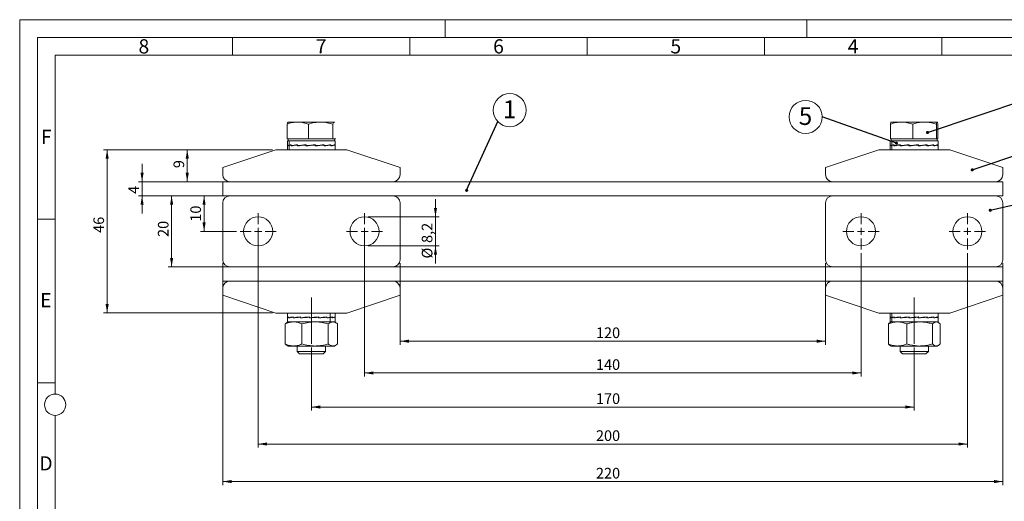
# Model space of a CAD drawing. Units: millimetres. Extents: x 0 to 420, y 0 to 297.
# Drawn here: x 0 to 278, y 161 to 297 of the extents above; entities that cross this region are included whole.
import ezdxf

# ---------------------------------------------------------------- set-up
doc = ezdxf.new("R2010")
doc.units = ezdxf.units.MM
doc.linetypes.add('SLD-Durchgehend', pattern=[0])
doc.linetypes.add('SLD-Punktstrich', pattern=[19.05, 15.24, -1.27, 1.27, -1.27])
doc.styles.add('SLDTEXTSTYLE0', font='ARIAL.TTF', dxfattribs={"width": 0.948})
doc.styles.get("Standard").update_dxf_attribs({"font": 'ARIAL.TTF'})
doc.dimstyles.new('SLDDIMSTYLE0', dxfattribs={"dimtxt": 3, "dimasz": 2.5, "dimexe": 0, "dimexo": 0.0625, "dimgap": 0.75, "dimtad": 1, "dimdec": 3, "dimrnd": 1e-09, "dimzin": 12, "dimdsep": 46, "dimtxsty": 'SLDTEXTSTYLE0', "dimsah": 1, "dimcen": 0.09, "dimadec": 0, "dimazin": 3, "dimtfac": 1, "dimtdec": 3, "dimtofl": 0, "dimtmove": 0, "dimatfit": 3, "dimfxl": 1, "dimfrac": 2, "dimtolj": 1, "dimtzin": 12, "dimarcsym": 0})
doc.dimstyles.new('SLDDIMSTYLE1', dxfattribs={"dimtxt": 3, "dimasz": 2.5, "dimexe": 0, "dimexo": 0.0625, "dimgap": 0.75, "dimtad": 1, "dimdec": 3, "dimrnd": 1e-09, "dimzin": 12, "dimdsep": 46, "dimtxsty": 'SLDTEXTSTYLE0', "dimsah": 1, "dimcen": 0.09, "dimadec": 0, "dimazin": 3, "dimtfac": 1, "dimtdec": 3, "dimtmove": 0, "dimatfit": 0, "dimfxl": 1, "dimfrac": 2, "dimtolj": 1, "dimtzin": 12, "dimarcsym": 0})
doc.dimstyles.new('SLDDIMSTYLE2', dxfattribs={"dimtxt": 0.18, "dimasz": 0.88, "dimexe": 0, "dimexo": 0.0625, "dimgap": 0, "dimtad": 0, "dimtih": 1, "dimtoh": 1, "dimdec": 0, "dimrnd": 1e-09, "dimzin": 0, "dimdsep": 46, "dimtxsty": 'STANDARD', "dimblk1": 'DOT', "dimblk2": 'DOT', "dimsah": 1, "dimcen": 0.09, "dimadec": 0, "dimazin": 0, "dimtfac": 0.88, "dimtdec": 0, "dimtofl": 0, "dimtmove": 0, "dimatfit": 3, "dimldrblk": 'DOT', "dimfxl": 1, "dimfrac": 2, "dimtolj": 1, "dimtzin": 0, "dimarcsym": 0})

# ---------------------------------------------------------------- blocks, each defined once
blk = doc.blocks.new('_D')
at = {"color": 7, "linetype": 'SLD-Durchgehend', "lineweight": 0}
for p, q in [((71.25, 260.36), (23.66, 260.36)), ((24.66, 260.36), (24.66, 214.36)), ((71.25, 214.36), (23.66, 214.36))]:
    blk.add_line(p, q, dxfattribs=at)
for points in [[(24.66, 260.36), (24.22, 257.86), (25.1, 257.86)], [(24.66, 214.36), (25.1, 216.86), (24.22, 216.86)]]:
    blk.add_solid(points, dxfattribs=at)
at = {"color": 7, "linetype": 'SLD-Durchgehend', "lineweight": 0, "insert": (20.79, 236.93), "char_height": 3, "attachment_point": 1, "rotation": 90, "style": 'SLDTEXTSTYLE0'}
blk.add_mtext('46', dxfattribs=at)
blk = doc.blocks.new('_D_1')
at = {"color": 7, "linetype": 'SLD-Durchgehend', "lineweight": 0}
for p, q in [((34.51, 251.36), (34.51, 256.36)), ((56.25, 251.36), (33.51, 251.36)), ((34.51, 251.36), (34.51, 247.36)), ((56.25, 247.36), (33.51, 247.36)), ((34.51, 247.36), (34.51, 242.36))]:
    blk.add_line(p, q, dxfattribs=at)
for points in [[(34.51, 251.36), (34.95, 253.86), (34.07, 253.86)], [(34.51, 247.36), (34.07, 244.86), (34.95, 244.86)]]:
    blk.add_solid(points, dxfattribs=at)
at = {"color": 7, "linetype": 'SLD-Durchgehend', "lineweight": 0, "insert": (30.65, 247.92), "char_height": 3, "attachment_point": 1, "rotation": 90, "style": 'SLDTEXTSTYLE0'}
blk.add_mtext('4', dxfattribs=at)
blk = doc.blocks.new('_D_2')
at = {"color": 7, "linetype": 'SLD-Durchgehend', "lineweight": 0}
for p, q in [((107.25, 228.36), (107.25, 205.41)), ((227.25, 228.36), (227.25, 205.41)), ((107.25, 206.41), (227.25, 206.41))]:
    blk.add_line(p, q, dxfattribs=at)
for points in [[(107.25, 206.41), (109.75, 205.97), (109.75, 206.85)], [(227.25, 206.41), (224.75, 206.85), (224.75, 205.97)]]:
    blk.add_solid(points, dxfattribs=at)
at = {"color": 7, "linetype": 'SLD-Durchgehend', "lineweight": 0, "insert": (162.5, 210.28), "char_height": 3, "attachment_point": 1, "style": 'SLDTEXTSTYLE0'}
blk.add_mtext('120', dxfattribs=at)
blk = doc.blocks.new('_D_3')
at = {"color": 7, "linetype": 'SLD-Durchgehend', "lineweight": 0}
for p, q in [((97.25, 236.36), (97.25, 196.45)), ((237.25, 231.26), (237.25, 196.45)), ((97.25, 197.45), (237.25, 197.45))]:
    blk.add_line(p, q, dxfattribs=at)
for points in [[(97.25, 197.45), (99.75, 197.01), (99.75, 197.89)], [(237.25, 197.45), (234.75, 197.89), (234.75, 197.01)]]:
    blk.add_solid(points, dxfattribs=at)
at = {"color": 7, "linetype": 'SLD-Durchgehend', "lineweight": 0, "insert": (162.5, 201.32), "char_height": 3, "attachment_point": 1, "style": 'SLDTEXTSTYLE0'}
blk.add_mtext('140', dxfattribs=at)
blk = doc.blocks.new('_D_4')
at = {"color": 7, "linetype": 'SLD-Durchgehend', "lineweight": 0}
for p, q in [((82.25, 204.63), (82.25, 186.86)), ((252.25, 204.63), (252.25, 186.86)), ((82.25, 187.86), (252.25, 187.86))]:
    blk.add_line(p, q, dxfattribs=at)
for points in [[(82.25, 187.86), (84.75, 187.42), (84.75, 188.3)], [(252.25, 187.86), (249.75, 188.3), (249.75, 187.42)]]:
    blk.add_solid(points, dxfattribs=at)
at = {"color": 7, "linetype": 'SLD-Durchgehend', "lineweight": 0, "insert": (162.5, 191.72), "char_height": 3, "attachment_point": 1, "style": 'SLDTEXTSTYLE0'}
blk.add_mtext('170', dxfattribs=at)
blk = doc.blocks.new('_D_5')
at = {"color": 7, "linetype": 'SLD-Durchgehend', "lineweight": 0}
for p, q in [((67.25, 236.36), (67.25, 176.44)), ((267.25, 231.26), (267.25, 176.44)), ((267.25, 177.44), (67.25, 177.44))]:
    blk.add_line(p, q, dxfattribs=at)
for points in [[(67.25, 177.44), (69.75, 177), (69.75, 177.88)], [(267.25, 177.44), (264.75, 177.88), (264.75, 177)]]:
    blk.add_solid(points, dxfattribs=at)
at = {"color": 7, "linetype": 'SLD-Durchgehend', "lineweight": 0, "insert": (162.5, 181.3), "char_height": 3, "attachment_point": 1, "style": 'SLDTEXTSTYLE0'}
blk.add_mtext('200', dxfattribs=at)
blk = doc.blocks.new('_D_6')
at = {"color": 7, "linetype": 'SLD-Durchgehend', "lineweight": 0}
for p, q in [((57.25, 228.36), (57.25, 165.86)), ((277.25, 228.36), (277.25, 165.86)), ((57.25, 166.86), (277.25, 166.86))]:
    blk.add_line(p, q, dxfattribs=at)
for points in [[(57.25, 166.86), (59.75, 166.42), (59.75, 167.3)], [(277.25, 166.86), (274.75, 167.3), (274.75, 166.42)]]:
    blk.add_solid(points, dxfattribs=at)
at = {"color": 7, "linetype": 'SLD-Durchgehend', "lineweight": 0, "insert": (162.5, 170.72), "char_height": 3, "attachment_point": 1, "style": 'SLDTEXTSTYLE0'}
blk.add_mtext('220', dxfattribs=at)
blk = doc.blocks.new('_D_7')
at = {"color": 7, "linetype": 'SLD-Durchgehend', "lineweight": 0}
for p, q in [((58.25, 247.36), (41.84, 247.36)), ((42.84, 247.36), (42.84, 227.36)), ((58.25, 227.36), (41.84, 227.36))]:
    blk.add_line(p, q, dxfattribs=at)
for points in [[(42.84, 247.36), (42.4, 244.86), (43.28, 244.86)], [(42.84, 227.36), (43.28, 229.86), (42.4, 229.86)]]:
    blk.add_solid(points, dxfattribs=at)
at = {"color": 7, "linetype": 'SLD-Durchgehend', "lineweight": 0, "insert": (38.97, 235.78), "char_height": 3, "attachment_point": 1, "rotation": 90, "style": 'SLDTEXTSTYLE0'}
blk.add_mtext('20', dxfattribs=at)
blk = doc.blocks.new('_D_8')
at = {"color": 7, "linetype": 'SLD-Durchgehend', "lineweight": 0}
for p, q in [((117.25, 241.46), (117.25, 246.46)), ((98.25, 241.46), (118.25, 241.46)), ((117.25, 241.46), (117.25, 233.26)), ((98.25, 233.26), (118.25, 233.26)), ((117.25, 233.26), (117.25, 228.26))]:
    blk.add_line(p, q, dxfattribs=at)
for points in [[(117.25, 241.46), (117.69, 243.96), (116.81, 243.96)], [(117.25, 233.26), (116.81, 230.76), (117.69, 230.76)]]:
    blk.add_solid(points, dxfattribs=at)
at = {"color": 7, "linetype": 'SLD-Durchgehend', "lineweight": 0, "char_height": 3, "attachment_point": 1, "rotation": 90, "style": 'SLDTEXTSTYLE0'}
for s, insert in [('8,2', (113.37, 234.09)), ('%%c', (113.38, 229.71))]:
    blk.add_mtext(s, dxfattribs=dict(at, insert=insert))
blk = doc.blocks.new('_D_9')
at = {"color": 7, "linetype": 'SLD-Durchgehend', "lineweight": 0}
for p, q in [((71.25, 260.36), (46.25, 260.36)), ((47.25, 260.36), (47.25, 251.36)), ((58.25, 251.36), (46.25, 251.36))]:
    blk.add_line(p, q, dxfattribs=at)
for points in [[(47.25, 260.36), (46.81, 257.86), (47.69, 257.86)], [(47.25, 251.36), (47.69, 253.86), (46.81, 253.86)]]:
    blk.add_solid(points, dxfattribs=at)
at = {"color": 7, "linetype": 'SLD-Durchgehend', "lineweight": 0, "insert": (43.38, 255.17), "char_height": 3, "attachment_point": 1, "rotation": 90, "style": 'SLDTEXTSTYLE0'}
blk.add_mtext('9', dxfattribs=at)
blk = doc.blocks.new('_D_10')
at = {"color": 7, "linetype": 'SLD-Durchgehend', "lineweight": 0}
for p, q in [((56.25, 247.36), (51, 247.36)), ((52, 247.36), (52, 237.36)), ((61.15, 237.36), (51, 237.36))]:
    blk.add_line(p, q, dxfattribs=at)
for points in [[(52, 247.36), (51.56, 244.86), (52.44, 244.86)], [(52, 237.36), (52.44, 239.86), (51.56, 239.86)]]:
    blk.add_solid(points, dxfattribs=at)
at = {"color": 7, "linetype": 'SLD-Durchgehend', "lineweight": 0, "insert": (48.13, 240.08), "char_height": 3, "attachment_point": 1, "rotation": 90, "style": 'SLDTEXTSTYLE0'}
blk.add_mtext('10', dxfattribs=at)
blk = doc.blocks.new('SW_NOTE_2')
at = {"color": 0, "linetype": 'SLD-Durchgehend', "lineweight": 0}
blk.add_circle((3.38, 3.22), 4.66, dxfattribs=at)
at = {"color": 0, "linetype": 'Continuous', "lineweight": 0, "insert": (3.34, 5.96), "char_height": 5, "attachment_point": 2, "style": 'SLDTEXTSTYLE0'}
blk.add_mtext('1', dxfattribs=at)
blk = doc.blocks.new('_DOT')
at = {"color": 0, "linetype": 'ByBlock', "lineweight": -2}
blk.add_line((-0.5, 0), (-1, 0), dxfattribs=at)
at = {"color": 0, "linetype": 'ByBlock', "const_width": 0.5}
blk.add_lwpolyline([(-0.25, 0, 1), (0.25, 0, 1)], format="xyb", close=True, dxfattribs=at)
blk = doc.blocks.new('SW_NOTE_3')
at = {"color": 0, "linetype": 'SLD-Durchgehend', "lineweight": 0}
blk.add_circle((-4.66, 0), 4.66, dxfattribs=at)
at = {"color": 0, "linetype": 'Continuous', "lineweight": 0, "insert": (-4.7, 2.74), "char_height": 5, "attachment_point": 2, "style": 'SLDTEXTSTYLE0'}
blk.add_mtext('5', dxfattribs=at)
blk = doc.blocks.new('SW_CENTERMARKSYMBOL_0')
at = {"color": 0, "linetype": 'SLD-Durchgehend', "lineweight": 0}
for p, q in [((0, 2), (0, 5.1)), ((-2, 0), (-5.1, 0)), ((0, 0), (-1, 0)), ((0, 0), (0, 1)), ((0, 0), (0, -1)), ((0, 0), (1, 0)), ((2, 0), (5.1, 0)), ((0, -2), (0, -5.1))]:
    blk.add_line(p, q, dxfattribs=at)
blk = doc.blocks.new('SW_CENTERMARKSYMBOL_1')
at = {"color": 0, "linetype": 'SLD-Durchgehend', "lineweight": 0}
for p, q in [((0, 2), (0, 5.1)), ((-2, 0), (-5.1, 0)), ((0, 0), (-1, 0)), ((0, 0), (0, 1)), ((0, 0), (0, -1)), ((0, 0), (1, 0)), ((2, 0), (5.1, 0)), ((0, -2), (0, -5.1))]:
    blk.add_line(p, q, dxfattribs=at)
blk = doc.blocks.new('SW_CENTERMARKSYMBOL_2')
at = {"color": 0, "linetype": 'SLD-Durchgehend', "lineweight": 0}
for p, q in [((0, 2), (0, 5.1)), ((-2, 0), (-5.1, 0)), ((0, 0), (-1, 0)), ((0, 0), (0, 1)), ((0, 0), (0, -1)), ((0, 0), (1, 0)), ((2, 0), (5.1, 0)), ((0, -2), (0, -5.1))]:
    blk.add_line(p, q, dxfattribs=at)
blk = doc.blocks.new('SW_CENTERMARKSYMBOL_3')
at = {"color": 0, "linetype": 'SLD-Durchgehend', "lineweight": 0}
for p, q in [((0, 2), (0, 5.1)), ((-2, 0), (-5.1, 0)), ((0, 0), (-1, 0)), ((0, 0), (0, 1)), ((0, 0), (0, -1)), ((0, 0), (1, 0)), ((2, 0), (5.1, 0)), ((0, -2), (0, -5.1))]:
    blk.add_line(p, q, dxfattribs=at)

msp = doc.modelspace()

# ---------------------------------------------------------------- linework, layer by layer
at = {"color": 7, "linetype": 'SLD-Durchgehend', "lineweight": 0}
for p, q in [((0, 0), (0, 297)), ((0, 297), (420, 297)), ((120, 292), (120, 297)), ((222, 292), (222, 297)), ((415, 292), (5, 292)), ((5, 292), (5, 5)), ((60, 292), (60, 287)), ((110, 292), (110, 287)), ((160, 292), (160, 287)), ((210, 292), (210, 287)), ((260, 292), (260, 287)), ((410, 287), (10, 287)), ((10, 287), (10, 191.5)), ((10, 240.83), (5, 240.83)), ((10, 194.664), (5, 194.664)), ((10, 185.5), (10, 111.5))]:
    msp.add_line(p, q, dxfattribs=at)
at = {"color": 7, "linetype": 'SLD-Durchgehend', "lineweight": 15}
for p, q in [((75.3805, 263.455), (75.3805, 267.5745)), ((75.7458, 268.155), (75.708, 268.1332)), ((78.4103, 268.155), (75.7476, 268.155)), ((84.8727, 268.155), (78.4103, 268.155)), ((81.4401, 263.455), (81.4401, 267.5745)), ((88.7082, 268.155), (84.8727, 268.155)), ((88.3054, 263.455), (88.3054, 267.5745)), ((88.7082, 268.155), (88.7827, 268.0689)), ((88.7836, 268.1332), (88.7458, 268.155)), ((245.5402, 263.455), (245.5402, 267.5745)), ((248.6766, 268.155), (245.7566, 268.155)), ((255.1658, 268.155), (248.6766, 268.155)), ((251.813, 263.455), (251.813, 267.5745)), ((258.735, 268.155), (255.1658, 268.155)), ((258.5186, 263.455), (258.5186, 267.5745)), ((258.9514, 263.455), (258.9514, 267.5745)), ((78.4103, 263.455), (75.3805, 263.455)), ((75.4958, 262.855), (75.4958, 261.6516)), ((75.4958, 262.855), (75.9565, 262.855)), ((75.4958, 261.5834), (75.4958, 260.355)), ((75.5868, 261.6051), (75.5868, 261.6798)), ((75.5868, 261.6798), (75.5992, 261.6796)), ((75.5869, 261.4495), (75.5869, 261.6051)), ((75.5992, 261.6051), (75.5869, 261.6051)), ((75.5992, 261.7544), (75.5992, 261.5239)), ((75.7926, 261.5273), (75.5992, 261.5239)), ((75.7458, 263.455), (75.7458, 262.855)), ((75.9565, 262.855), (88.9958, 262.855)), ((76.5164, 261.6051), (76.5164, 261.6798)), ((76.5556, 261.6791), (76.5164, 261.6798)), ((76.5167, 261.4495), (76.5167, 261.6051)), ((76.5556, 261.6051), (76.5167, 261.6051)), ((76.5556, 261.7544), (76.5556, 261.5239)), ((76.5556, 261.5239), (76.9108, 261.5311)), ((76.8638, 261.5302), (76.8638, 261.5024)), ((78.3782, 261.7166), (76.9108, 261.5311)), ((78.3183, 261.6051), (78.3183, 261.6798)), ((78.3183, 261.6798), (78.3782, 261.6782)), ((78.3187, 261.4495), (78.3187, 261.6051)), ((78.3782, 261.6051), (78.3187, 261.6051)), ((78.3782, 261.7544), (78.3782, 261.5239)), ((78.3782, 261.5239), (78.6197, 261.5311)), ((81.4401, 263.455), (78.4103, 263.455)), ((78.5575, 261.5293), (78.5575, 261.4743)), ((80.7897, 261.7385), (78.6197, 261.5311)), ((80.7181, 261.6051), (80.7181, 261.6798)), ((80.7181, 261.6798), (80.7897, 261.675)), ((80.7185, 261.4495), (80.7185, 261.6051)), ((80.7897, 261.6051), (80.7185, 261.6051)), ((80.7897, 261.7544), (80.7897, 261.5239)), ((80.7897, 261.5239), (80.8806, 261.5311)), ((80.8126, 261.5258), (80.8126, 261.4577)), ((83.3493, 261.7472), (80.8806, 261.5311)), ((84.8727, 263.455), (81.4401, 263.455)), ((83.4228, 261.7544), (83.3493, 261.7472)), ((83.3493, 261.6797), (83.3493, 261.7472)), ((83.3505, 261.6051), (83.3505, 261.6798)), ((85.5867, 261.673), (83.3509, 261.4631)), ((83.3509, 261.4495), (83.3509, 261.6051)), ((83.4228, 261.5239), (83.3509, 261.531)), ((83.4228, 261.7544), (83.4228, 261.5239)), ((88.3054, 263.455), (84.8727, 263.455)), ((85.8147, 261.6798), (85.5867, 261.673)), ((85.65, 261.6749), (85.65, 261.7315)), ((85.8147, 261.6051), (85.8147, 261.6798)), ((87.3835, 261.673), (85.8151, 261.4829)), ((85.8151, 261.4495), (85.8151, 261.6051)), ((85.8767, 261.5239), (85.8151, 261.5259)), ((85.8767, 261.7544), (85.8767, 261.5239)), ((87.7355, 261.6798), (87.3835, 261.673)), ((87.4325, 261.674), (87.4325, 261.7052)), ((87.7355, 261.6051), (87.7355, 261.6798)), ((87.7358, 261.4495), (87.7358, 261.6051)), ((87.7779, 261.5239), (87.7358, 261.5248)), ((87.7779, 261.7544), (87.7779, 261.5239)), ((88.7082, 263.455), (88.3054, 263.455)), ((88.8206, 261.6798), (88.5834, 261.676)), ((89.1111, 263.455), (88.7082, 263.455)), ((88.7458, 262.855), (88.7458, 263.455)), ((88.8206, 261.6051), (88.8206, 261.6798)), ((88.8207, 261.4495), (88.8207, 261.6051)), ((88.8369, 261.5239), (88.8207, 261.5242)), ((88.8369, 261.7544), (88.8369, 261.5239)), ((88.9958, 261.6516), (88.9958, 262.855)), ((88.9958, 260.355), (88.9958, 261.5834)), ((245.4958, 262.855), (245.4958, 261.6516)), ((245.4958, 262.855), (245.9565, 262.855)), ((245.4958, 261.5834), (245.4958, 260.355)), ((248.6766, 263.455), (245.5402, 263.455)), ((245.5868, 261.6051), (245.5868, 261.6798)), ((245.5868, 261.6798), (245.5992, 261.6796)), ((245.5869, 261.4495), (245.5869, 261.6051)), ((245.5992, 261.6051), (245.5869, 261.6051)), ((245.5992, 261.7544), (245.5992, 261.5239)), ((245.7926, 261.5273), (245.5992, 261.5239)), ((245.7458, 263.455), (245.7458, 262.855)), ((245.9565, 262.855), (258.9958, 262.855)), ((246.5164, 261.6051), (246.5164, 261.6798)), ((246.5556, 261.6791), (246.5164, 261.6798)), ((246.5167, 261.4495), (246.5167, 261.6051)), ((246.5556, 261.6051), (246.5167, 261.6051)), ((246.5556, 261.7544), (246.5556, 261.5239)), ((246.5556, 261.5239), (246.9108, 261.5311)), ((246.8638, 261.5302), (246.8638, 261.5024)), ((248.3782, 261.7166), (246.9108, 261.5311)), ((248.3183, 261.6051), (248.3183, 261.6798)), ((248.3183, 261.6798), (248.3782, 261.6782)), ((248.3187, 261.4495), (248.3187, 261.6051)), ((248.3782, 261.6051), (248.3187, 261.6051)), ((248.3782, 261.7544), (248.3782, 261.5239)), ((248.3782, 261.5239), (248.6197, 261.5311)), ((248.5575, 261.5293), (248.5575, 261.4743)), ((250.7897, 261.7385), (248.6197, 261.5311)), ((251.813, 263.455), (248.6766, 263.455)), ((250.7181, 261.6051), (250.7181, 261.6798)), ((250.7181, 261.6798), (250.7897, 261.675)), ((250.7185, 261.4495), (250.7185, 261.6051)), ((250.7897, 261.6051), (250.7185, 261.6051)), ((250.7897, 261.7544), (250.7897, 261.5239)), ((250.7897, 261.5239), (250.8806, 261.5311)), ((250.8126, 261.5258), (250.8126, 261.4577)), ((253.3493, 261.7472), (250.8806, 261.5311)), ((255.1658, 263.455), (251.813, 263.455)), ((253.4228, 261.7544), (253.3493, 261.7472)), ((253.3493, 261.6797), (253.3493, 261.7472)), ((253.3505, 261.6051), (253.3505, 261.6798)), ((255.5867, 261.673), (253.3509, 261.4631)), ((253.3509, 261.4495), (253.3509, 261.6051)), ((253.4228, 261.5239), (253.3509, 261.531)), ((253.4228, 261.7544), (253.4228, 261.5239)), ((258.5186, 263.455), (255.1658, 263.455)), ((255.8147, 261.6798), (255.5867, 261.673)), ((255.65, 261.6749), (255.65, 261.7315)), ((255.8147, 261.6051), (255.8147, 261.6798)), ((257.3835, 261.673), (255.8151, 261.4829)), ((255.8151, 261.4495), (255.8151, 261.6051)), ((255.8767, 261.5239), (255.8151, 261.5259)), ((255.8767, 261.7544), (255.8767, 261.5239)), ((257.7355, 261.6798), (257.3835, 261.673)), ((257.4325, 261.674), (257.4325, 261.7052)), ((257.7355, 261.6051), (257.7355, 261.6798)), ((257.7358, 261.4495), (257.7358, 261.6051)), ((257.7779, 261.5239), (257.7358, 261.5248)), ((257.7779, 261.7544), (257.7779, 261.5239)), ((258.735, 263.455), (258.5186, 263.455)), ((258.8206, 261.6798), (258.5835, 261.676)), ((258.9514, 263.455), (258.735, 263.455)), ((258.7458, 262.855), (258.7458, 263.455)), ((258.8206, 261.6051), (258.8206, 261.6798)), ((258.8207, 261.4495), (258.8207, 261.6051)), ((258.8369, 261.5239), (258.8207, 261.5242)), ((258.8369, 261.7544), (258.8369, 261.5239)), ((258.9958, 261.6516), (258.9958, 262.855)), ((258.9958, 260.355), (258.9958, 261.5834)), ((72.2458, 260.355), (57.2458, 255.355)), ((92.2458, 260.355), (72.2458, 260.355)), ((107.2458, 255.355), (92.2458, 260.355)), ((242.2458, 260.355), (227.2458, 255.355)), ((262.2458, 260.355), (242.2458, 260.355)), ((277.2458, 255.355), (262.2458, 260.355)), ((57.2458, 253.355), (57.2458, 255.355)), ((107.2458, 253.355), (107.2458, 255.355)), ((227.2458, 253.355), (227.2458, 255.355)), ((277.2458, 253.355), (277.2458, 255.355)), ((57.2458, 247.355), (57.2458, 251.355)), ((277.2458, 251.355), (57.2458, 251.355)), ((105.2458, 251.355), (59.2458, 251.355)), ((275.2458, 251.355), (229.2458, 251.355)), ((277.2458, 247.355), (277.2458, 251.355)), ((277.2458, 247.355), (57.2458, 247.355)), ((59.2458, 247.355), (105.2458, 247.355)), ((275.2458, 247.355), (229.2458, 247.355)), ((57.2458, 245.355), (57.2458, 229.355)), ((107.2458, 245.355), (107.2458, 229.355)), ((227.2458, 229.355), (227.2458, 245.355)), ((277.2458, 229.355), (277.2458, 245.355)), ((57.2458, 223.355), (57.2458, 227.355)), ((277.2458, 227.355), (57.2458, 227.355)), ((59.2458, 227.355), (105.2458, 227.355)), ((275.2458, 227.355), (229.2458, 227.355)), ((277.2458, 223.355), (277.2458, 227.355)), ((277.2458, 223.355), (57.2458, 223.355)), ((59.2458, 223.355), (105.2458, 223.355)), ((229.2458, 223.355), (275.2458, 223.355)), ((57.2458, 221.355), (57.2458, 219.355)), ((57.2458, 219.355), (72.2458, 214.355)), ((92.2458, 214.355), (107.2458, 219.355)), ((107.2458, 221.355), (107.2458, 219.355)), ((227.2458, 221.355), (227.2458, 219.355)), ((227.2458, 219.355), (242.2458, 214.355)), ((262.2458, 214.355), (277.2458, 219.355)), ((277.2458, 221.355), (277.2458, 219.355)), ((72.2458, 214.355), (92.2458, 214.355)), ((75.4958, 214.355), (75.4958, 213.0668)), ((88.9958, 213.0668), (88.9958, 214.355)), ((242.2458, 214.355), (262.2458, 214.355)), ((245.4958, 214.355), (245.4958, 213.1516)), ((258.9958, 213.1516), (258.9958, 214.355)), ((74.8386, 211.2745), (74.8386, 205.6356)), ((75.7458, 211.855), (75.2965, 211.5957)), ((75.4958, 212.9985), (75.4958, 211.855)), ((87.568, 211.855), (75.4958, 211.855)), ((75.8143, 213.1051), (75.8143, 213.1798)), ((75.8143, 213.1798), (75.8369, 213.1795)), ((75.8144, 212.9495), (75.8144, 213.1051)), ((75.8369, 213.1051), (75.8144, 213.1051)), ((75.8369, 213.2544), (75.8369, 213.024)), ((75.8369, 213.024), (76.1552, 213.0297)), ((77.1355, 213.1906), (77.0352, 213.1728)), ((77.0879, 213.1051), (77.0879, 213.1798)), ((77.0879, 213.1798), (77.1355, 213.1789)), ((77.0882, 212.9495), (77.0882, 213.1051)), ((77.1355, 213.1051), (77.0882, 213.1051)), ((77.1355, 213.2544), (77.1355, 213.024)), ((77.1355, 213.024), (77.4546, 213.0311)), ((77.401, 213.0299), (77.401, 212.9897)), ((79.2122, 213.2262), (77.4546, 213.0311)), ((79.1468, 213.1051), (79.1468, 213.1798)), ((79.1468, 213.1798), (79.2122, 213.1776)), ((79.1472, 212.9495), (79.1472, 213.1051)), ((79.2122, 213.1051), (79.1472, 213.1051)), ((79.2122, 213.2544), (79.2122, 213.024)), ((79.2122, 213.024), (79.4016, 213.0311)), ((79.3361, 213.0287), (79.3361, 212.9676)), ((81.7506, 213.2444), (79.4016, 213.0311)), ((79.5908, 211.2745), (79.5908, 205.6356)), ((81.6775, 213.1051), (81.6775, 213.1798)), ((81.6775, 213.1798), (81.716, 213.173)), ((81.6779, 212.9495), (81.6779, 213.1051)), ((81.7141, 213.1051), (81.6779, 213.1051)), ((81.6779, 212.9495), (81.7141, 212.957)), ((84.1647, 213.173), (81.7141, 212.957)), ((81.7141, 213.1051), (81.7506, 213.1051)), ((81.7141, 213.1051), (81.7141, 212.957)), ((81.716, 213.1051), (81.716, 213.173)), ((81.7506, 213.2544), (81.7506, 213.024)), ((84.2947, 213.1798), (84.1647, 213.173)), ((84.2322, 213.1766), (84.2322, 213.2424)), ((84.2947, 213.1051), (84.2947, 213.1798)), ((86.3213, 213.173), (84.2951, 212.9692)), ((84.2951, 212.9495), (84.2951, 213.1051)), ((84.3645, 213.024), (84.2951, 213.0277)), ((84.3645, 213.2544), (84.3645, 213.024)), ((86.6, 213.1798), (86.3213, 213.173)), ((86.3804, 213.1745), (86.3804, 213.2237)), ((86.6, 213.1051), (86.6, 213.1798)), ((86.6003, 212.9942), (87.8574, 213.173)), ((86.6003, 212.9495), (86.6003, 213.1051)), ((86.6558, 213.024), (86.6003, 213.0254)), ((86.6558, 213.2544), (86.6558, 213.024)), ((86.9981, 211.2745), (86.9981, 205.6356)), ((88.9958, 211.855), (87.568, 211.855)), ((88.2424, 213.1798), (87.8574, 213.173)), ((87.8992, 213.1738), (87.8992, 213.189)), ((88.2424, 213.1051), (88.2424, 213.1798)), ((88.2426, 212.9495), (88.2426, 213.1051)), ((88.2757, 213.024), (88.2426, 213.0246)), ((88.2757, 213.2544), (88.2757, 213.024)), ((89.1951, 211.5957), (88.7458, 211.855)), ((88.9718, 213.1798), (88.8559, 213.178)), ((88.9718, 213.1051), (88.9718, 213.1798)), ((88.9719, 212.9495), (88.9719, 213.1051)), ((88.9776, 213.024), (88.9719, 213.024)), ((88.9776, 213.2544), (88.9776, 213.024)), ((88.9958, 211.855), (88.9958, 212.9985)), ((89.653, 211.2745), (89.653, 205.6356)), ((244.9515, 211.2745), (244.9515, 205.6356)), ((245.7458, 211.855), (245.4679, 211.6946)), ((245.4958, 213.0834), (245.4958, 211.855)), ((245.9565, 211.855), (245.4958, 211.855)), ((245.5868, 213.1051), (245.5868, 213.1798)), ((245.5868, 213.1798), (245.5992, 213.1796)), ((245.5869, 212.9495), (245.5869, 213.1051)), ((245.5992, 213.1051), (245.5869, 213.1051)), ((245.5992, 213.2544), (245.5992, 213.024)), ((245.7926, 213.0273), (245.5992, 213.024)), ((258.9958, 211.855), (245.9565, 211.855)), ((246.5164, 213.1051), (246.5164, 213.1798)), ((246.5556, 213.1791), (246.5164, 213.1798)), ((246.5167, 212.9495), (246.5167, 213.1051)), ((246.5556, 213.1051), (246.5167, 213.1051)), ((246.5556, 213.2544), (246.5556, 213.024)), ((246.5556, 213.024), (246.9108, 213.0311)), ((246.8638, 213.0302), (246.8638, 213.0024)), ((248.3782, 213.2166), (246.9108, 213.0311)), ((248.3183, 213.1051), (248.3183, 213.1798)), ((248.3183, 213.1798), (248.3782, 213.1782)), ((248.3187, 212.9495), (248.3187, 213.1051)), ((248.3782, 213.1051), (248.3187, 213.1051)), ((248.3782, 213.2544), (248.3782, 213.024)), ((248.3782, 213.024), (248.6197, 213.0311)), ((248.5575, 213.0293), (248.5575, 212.9743)), ((250.7897, 213.2385), (248.6197, 213.0311)), ((250.13, 211.2745), (250.13, 205.6356)), ((250.7181, 213.1051), (250.7181, 213.1798)), ((250.7181, 213.1798), (250.7897, 213.175)), ((250.7185, 212.9495), (250.7185, 213.1051)), ((250.7897, 213.1051), (250.7185, 213.1051)), ((250.7897, 213.2544), (250.7897, 213.024)), ((250.7897, 213.024), (250.8806, 213.0311)), ((250.8126, 213.0258), (250.8126, 212.9577)), ((253.3493, 213.2472), (250.8806, 213.0311)), ((253.4228, 213.2544), (253.3493, 213.2472)), ((253.3493, 213.1797), (253.3493, 213.2472)), ((253.3505, 213.1051), (253.3505, 213.1798)), ((255.5867, 213.173), (253.3509, 212.9631)), ((253.3509, 212.9495), (253.3509, 213.1051)), ((253.4228, 213.024), (253.3509, 213.031)), ((253.4228, 213.2544), (253.4228, 213.024)), ((255.8147, 213.1798), (255.5867, 213.173)), ((255.65, 213.1749), (255.65, 213.2315)), ((255.8147, 213.1051), (255.8147, 213.1798)), ((257.3835, 213.173), (255.8151, 212.9829)), ((255.8151, 212.9495), (255.8151, 213.1051)), ((255.8767, 213.024), (255.8151, 213.0259)), ((255.8767, 213.2544), (255.8767, 213.024)), ((257.7355, 213.1798), (257.3835, 213.173)), ((257.4243, 211.2745), (257.4243, 205.6356)), ((257.4325, 213.174), (257.4325, 213.2052)), ((257.7355, 213.1051), (257.7355, 213.1798)), ((257.7358, 212.9495), (257.7358, 213.1051)), ((257.7779, 213.024), (257.7358, 213.0248)), ((257.7779, 213.2544), (257.7779, 213.024)), ((258.8206, 213.1798), (258.5835, 213.176)), ((259.0237, 211.6946), (258.7458, 211.855)), ((258.8206, 213.1051), (258.8206, 213.1798)), ((258.8207, 212.9495), (258.8207, 213.1051)), ((258.8369, 213.024), (258.8207, 213.0242)), ((258.8369, 213.2544), (258.8369, 213.024)), ((258.9958, 211.855), (258.9958, 213.0834)), ((259.5401, 211.2745), (259.5401, 205.6356)), ((75.2965, 205.3144), (75.7458, 205.055)), ((75.7458, 205.055), (77.2147, 205.055)), ((77.2147, 205.055), (83.2945, 205.055)), ((78.2458, 205.055), (78.2458, 203.5455)), ((78.2458, 203.5455), (78.9363, 202.855)), ((78.2458, 203.5455), (86.2458, 203.5455)), ((78.9363, 202.855), (85.5553, 202.855)), ((83.2945, 205.055), (88.3255, 205.055)), ((85.5553, 202.855), (86.2458, 203.5455)), ((86.2458, 203.5455), (86.2458, 205.055)), ((88.3255, 205.055), (88.7458, 205.055)), ((88.7458, 205.055), (89.1951, 205.3144)), ((245.4679, 205.2155), (245.7458, 205.055)), ((245.7458, 205.055), (247.5408, 205.055)), ((247.5408, 205.055), (253.7772, 205.055)), ((248.2458, 205.055), (248.2458, 203.5455)), ((248.2458, 203.5455), (248.9363, 202.855)), ((248.2458, 203.5455), (256.2458, 203.5455)), ((248.9363, 202.855), (255.5553, 202.855)), ((253.7772, 205.055), (258.4822, 205.055)), ((255.5553, 202.855), (256.2458, 203.5455)), ((256.2458, 203.5455), (256.2458, 205.055)), ((258.4822, 205.055), (258.7458, 205.055)), ((258.7458, 205.055), (259.0237, 205.2155))]:
    msp.add_line(p, q, dxfattribs=at)
at = {"color": 8, "linetype": 'SLD-Durchgehend', "lineweight": 0}
for p, q in [((75.9565, 262.855), (75.9565, 261.6392)), ((75.9565, 261.5709), (75.9565, 260.355)), ((245.9565, 262.855), (245.9565, 261.6392)), ((245.9565, 261.5709), (245.9565, 260.355)), ((87.568, 213.1392), (87.568, 214.355)), ((245.9565, 214.355), (245.9565, 213.1392)), ((87.568, 211.855), (87.568, 213.0709)), ((245.9565, 213.0709), (245.9565, 211.855))]:
    msp.add_line(p, q, dxfattribs=at)
at = {"color": 7, "linetype": 'SLD-Punktstrich', "lineweight": 0}
for p, q in [((82.2458, 218.7199), (82.2458, 205.6287)), ((252.2458, 218.7199), (252.2458, 205.6287))]:
    msp.add_line(p, q, dxfattribs=at)
at = {"color": 7, "linetype": 'SLD-Durchgehend', "lineweight": 15}
for centre in [(67.2458, 237.355), (97.2458, 237.355), (237.2458, 237.355), (267.2458, 237.355)]:
    msp.add_circle(centre, 4.1, dxfattribs=at)
at = {"color": 7, "linetype": 'SLD-Durchgehend', "lineweight": 0}
msp.add_circle((10, 188.5), 3, dxfattribs=at)
at = {"color": 7, "linetype": 'SLD-Durchgehend', "lineweight": 15}
for centre, start, end in [((59.2458, 253.355), 180, 270), ((105.2458, 253.355), 270, 0), ((229.2458, 253.355), 180, 270), ((275.2458, 253.355), 270, 0), ((59.2458, 245.355), 90, 180), ((105.2458, 245.355), 0, 90), ((229.2458, 245.355), 90, 180), ((275.2458, 245.355), 0, 90), ((59.2458, 229.355), 180, 270), ((105.2458, 229.355), 270, 0), ((229.2458, 229.355), 180, 270), ((275.2458, 229.355), 270, 0), ((59.2458, 221.355), 90, 180), ((105.2458, 221.355), 0, 90), ((229.2458, 221.355), 90, 180), ((275.2458, 221.355), 0, 90)]:
    msp.add_arc(centre, 2, start, end, dxfattribs=at)
for centre, major_axis, ratio, start_param, end_param in [((82.2458, 261.6392), (6.75, -0.0125), 0.08746892, 2.96648903, 3.19956063), ((82.2458, 261.5709), (6.75, -0.0125), 0.08746892, 2.97735755, 3.14175523), ((82.2458, 261.5709), (6.75, 0.2159), 0.08143411, 2.76737256, 2.97452426), ((82.2458, 261.6392), (6.75, 0.2159), 0.08143411, 2.76737256, 2.9637221), ((82.2458, 261.6392), (6.75, 0.2159), 0.08143411, 2.57102301, 2.76737256), ((82.2458, 261.5709), (6.75, 0.2159), 0.08143411, 2.58189153, 2.76737256), ((82.2458, 261.5709), (6.75, 0.4103), 0.0629227, 2.18797192, 2.58060465), ((82.2458, 261.6392), (6.75, 0.4103), 0.0629227, 2.1771034, 2.56980249), ((82.2458, 261.5709), (6.75, 0.5414), 0.03495248, 1.79629441, 2.18892715), ((82.2458, 261.6392), (6.75, 0.5414), 0.03495248, 1.7854259, 2.17812498), ((82.2458, 261.5709), (6.75, 0.5904), 0.00183041, 1.40623854, 1.79887128), ((82.2458, 261.6392), (6.75, 0.5904), 0.00183041, 1.39537003, 1.78806911), ((82.2458, 261.5709), (6.75, 0.5508), 0.03155908, 4.87427783, 5.26691057), ((82.2458, 261.6392), (6.75, 0.5508), 0.03155908, 4.88508, 5.27777908), ((82.2458, 261.5709), (6.75, 0.4279), 0.06030447, 5.26572967, 5.6583624), ((82.2458, 261.6392), (6.75, 0.4279), 0.06030447, 5.27653183, 5.66923091), ((82.2458, 261.5709), (6.75, 0.239), 0.08000555, 5.65941867, 6.0520514), ((82.2458, 261.6392), (6.75, 0.239), 0.08000555, 5.67022083, 6.06291992), ((82.2458, 261.5709), (6.75, 0.0125), 0.08746892, 6.05478768, 6.34082814), ((82.2458, 261.6392), (6.75, 0.0125), 0.08746892, 6.06558985, 6.28302273), ((252.2458, 261.6392), (6.75, -0.0125), 0.08746892, 2.96648903, 3.19956063), ((252.2458, 261.5709), (6.75, -0.0125), 0.08746892, 2.97735755, 3.14175523), ((252.2458, 261.5709), (6.75, 0.2159), 0.08143411, 2.76737256, 2.97452426), ((252.2458, 261.6392), (6.75, 0.2159), 0.08143411, 2.76737256, 2.9637221), ((252.2458, 261.6392), (6.75, 0.2159), 0.08143411, 2.57102301, 2.76737256), ((252.2458, 261.5709), (6.75, 0.2159), 0.08143411, 2.58189153, 2.76737256), ((252.2458, 261.5709), (6.75, 0.4103), 0.0629227, 2.18797192, 2.58060465), ((252.2458, 261.6392), (6.75, 0.4103), 0.0629227, 2.1771034, 2.56980249), ((252.2458, 261.5709), (6.75, 0.5414), 0.03495248, 1.79629441, 2.18892715), ((252.2458, 261.6392), (6.75, 0.5414), 0.03495248, 1.7854259, 2.17812498), ((252.2458, 261.5709), (6.75, 0.5904), 0.00183041, 1.40623854, 1.79887128), ((252.2458, 261.6392), (6.75, 0.5904), 0.00183041, 1.39537003, 1.78806911), ((252.2458, 261.5709), (6.75, 0.5508), 0.03155908, 4.87427783, 5.26691057), ((252.2458, 261.6392), (6.75, 0.5508), 0.03155908, 4.88508, 5.27777908), ((252.2458, 261.5709), (6.75, 0.4279), 0.06030447, 5.26572967, 5.6583624), ((252.2458, 261.6392), (6.75, 0.4279), 0.06030447, 5.27653183, 5.66923091), ((252.2458, 261.5709), (6.75, 0.239), 0.08000555, 5.65941867, 6.0520514), ((252.2458, 261.6392), (6.75, 0.239), 0.08000555, 5.67022083, 6.06291992), ((252.2458, 261.5709), (6.75, 0.0125), 0.08746892, 6.05478768, 6.34082814), ((252.2458, 261.6392), (6.75, 0.0125), 0.08746892, 6.06558985, 6.28302273), ((82.2458, 213.1392), (6.75, 0.073), 0.08681844, 2.82138105, 3.21408013), ((82.2458, 213.0709), (6.75, 0.073), 0.08681844, 2.83224957, 3.14065425), ((82.2458, 213.0709), (6.75, 0.2929), 0.0759717, 2.43719253, 2.82982526), ((82.2458, 213.1392), (6.75, 0.2929), 0.0759717, 2.42632401, 2.8190231), ((82.2458, 213.0709), (6.75, 0.467), 0.05355605, 2.04408472, 2.43671746), ((82.2458, 213.1392), (6.75, 0.467), 0.05355605, 2.03321621, 2.42591529), ((82.2458, 213.0709), (6.75, 0.5695), 0.02315233, 1.65313737, 2.04577011), ((82.2458, 213.1392), (6.75, 0.5695), 0.02315233, 1.64226886, 2.03496794), ((82.2458, 213.0709), (6.75, 0.5862), 0.01064708, 4.62723635, 5.01986909), ((82.2458, 213.1392), (6.75, 0.5862), 0.01064708, 4.63803852, 5.0307376), ((82.2458, 213.0709), (6.75, 0.5147), 0.04288969, 5.01758947, 5.4102222), ((82.2458, 213.1392), (6.75, 0.5147), 0.04288969, 5.02839163, 5.42109072), ((82.2458, 213.0709), (6.75, 0.365), 0.0687823, 5.40984017, 5.61699188), ((82.2458, 213.1392), (6.75, 0.365), 0.0687823, 5.42064234, 5.61699188), ((82.2458, 213.1392), (6.75, 0.365), 0.0687823, 5.61699188, 5.81334142), ((82.2458, 213.0709), (6.75, 0.365), 0.0687823, 5.61699188, 5.80247291), ((82.2458, 213.0709), (6.75, 0.1585), 0.08427812, 5.80427899, 6.19691173), ((82.2458, 213.1392), (6.75, 0.1585), 0.08427812, 5.81508116, 6.20778024), ((82.2458, 213.0709), (6.75, -0.073), 0.08681844, 6.19989566, 6.34235615), ((82.2458, 213.1392), (6.75, -0.073), 0.08681844, 6.21069783, 6.28412371), ((252.2458, 213.1392), (6.75, -0.0125), 0.08746892, 2.96648903, 3.1995606), ((252.2458, 213.0709), (6.75, -0.0125), 0.08746892, 2.97735755, 3.14175523), ((252.2458, 213.0709), (6.75, 0.2159), 0.08143411, 2.76737256, 2.97452426), ((252.2458, 213.1392), (6.75, 0.2159), 0.08143411, 2.76737256, 2.9637221), ((252.2458, 213.1392), (6.75, 0.2159), 0.08143411, 2.57102301, 2.76737256), ((252.2458, 213.0709), (6.75, 0.2159), 0.08143411, 2.58189153, 2.76737256), ((252.2458, 213.0709), (6.75, 0.4103), 0.0629227, 2.18797192, 2.58060465), ((252.2458, 213.1392), (6.75, 0.4103), 0.0629227, 2.1771034, 2.56980249), ((252.2458, 213.0709), (6.75, 0.5414), 0.03495248, 1.79629441, 2.18892715), ((252.2458, 213.1392), (6.75, 0.5414), 0.03495248, 1.7854259, 2.17812498), ((252.2458, 213.0709), (6.75, 0.5904), 0.00183041, 1.40623854, 1.79887128), ((252.2458, 213.1392), (6.75, 0.5904), 0.00183041, 1.39537003, 1.78806911), ((252.2458, 213.0709), (6.75, 0.5508), 0.03155908, 4.87427783, 5.26691057), ((252.2458, 213.1392), (6.75, 0.5508), 0.03155908, 4.88508, 5.27777908), ((252.2458, 213.0709), (6.75, 0.4279), 0.06030447, 5.26572967, 5.6583624), ((252.2458, 213.1392), (6.75, 0.4279), 0.06030447, 5.27653183, 5.66923091), ((252.2458, 213.0709), (6.75, 0.239), 0.08000555, 5.65941867, 6.0520514), ((252.2458, 213.1392), (6.75, 0.239), 0.08000555, 5.67022083, 6.06291992), ((252.2458, 213.0709), (6.75, 0.0125), 0.08746892, 6.05478768, 6.34082804), ((252.2458, 213.1392), (6.75, 0.0125), 0.08746892, 6.06558985, 6.28302273)]:
    msp.add_ellipse(centre, major_axis=major_axis, ratio=ratio, start_param=start_param, end_param=end_param, dxfattribs=at)
for points, knots in [([(75.3805, 267.5745), (75.8725, 267.7368), (76.8657, 268.0643), (77.8923, 268.1246), (78.4103, 268.155)], [0, 0, 0, 0, 0.49545746, 1, 1, 1, 1]), ([(75.7834, 268.155), (75.7504, 268.1481), (75.6141, 268.1192), (75.4812, 267.8094), (75.3805, 267.5745)], [0, 0, 0, 0, 0.24185133, 1, 1, 1, 1]), ([(78.4103, 268.155), (78.4821, 268.1544), (79.0259, 268.1491), (80.0514, 268.0223), (80.9744, 267.7247), (81.4401, 267.5745)], [0, 0, 0, 0, 0.070076167, 0.530777438, 1, 1, 1, 1]), ([(81.4401, 267.5745), (81.9976, 267.7368), (83.1227, 268.0643), (84.2859, 268.1246), (84.8727, 268.155)], [0, 0, 0, 0, 0.495458441, 1, 1, 1, 1]), ([(84.8727, 268.155), (84.9541, 268.1544), (85.5702, 268.1491), (86.732, 268.0223), (87.7777, 267.7247), (88.3054, 267.5745)], [0, 0, 0, 0, 0.0700773, 0.53077781, 1, 1, 1, 1]), ([(88.3054, 267.5745), (88.4061, 267.8094), (88.5389, 268.1192), (88.6753, 268.1481), (88.7082, 268.155)], [0, 0, 0, 0, 0.75814865, 1, 1, 1, 1]), ([(245.5402, 267.5745), (246.0496, 267.7368), (247.0776, 268.0643), (248.1404, 268.1246), (248.6766, 268.155)], [0, 0, 0, 0, 0.4954584, 1, 1, 1, 1]), ([(245.7566, 268.155), (245.7515, 268.1544), (245.7126, 268.1491), (245.6394, 268.0223), (245.5735, 267.7247), (245.5402, 267.5745)], [0, 0, 0, 0, 0.070076886, 0.530777506, 1, 1, 1, 1]), ([(248.6766, 268.155), (248.7509, 268.1544), (249.3139, 268.1491), (250.3754, 268.0223), (251.3309, 267.7247), (251.813, 267.5745)], [0, 0, 0, 0, 0.070077447, 0.530778138, 1, 1, 1, 1]), ([(251.813, 267.5745), (252.6512, 267.8094), (253.7568, 268.1192), (254.8914, 268.1481), (255.1658, 268.155)], [0, 0, 0, 0, 0.758149595, 1, 1, 1, 1]), ([(255.1658, 268.155), (256.047, 268.0842), (257.1822, 267.9928), (258.2743, 267.651), (258.5186, 267.5745)], [0, 0, 0, 0, 0.7762875, 1, 1, 1, 1]), ([(258.5186, 267.5745), (258.5537, 267.7368), (258.6247, 268.0643), (258.698, 268.1246), (258.735, 268.155)], [0, 0, 0, 0, 0.49545803, 1, 1, 1, 1]), ([(258.735, 268.155), (258.7401, 268.1544), (258.7789, 268.1491), (258.8522, 268.0223), (258.9181, 267.7247), (258.9514, 267.5745)], [0, 0, 0, 0, 0.070076886, 0.530777617, 1, 1, 1, 1]), ([(74.8386, 211.2745), (75.2245, 211.4368), (76.0033, 211.7643), (76.8085, 211.8246), (77.2147, 211.855)], [0, 0, 0, 0, 0.49545799, 1, 1, 1, 1]), ([(74.8386, 211.2745), (74.9493, 211.3723), (75.1021, 211.5071), (75.2608, 211.5522), (75.3044, 211.5646)], [0, 0, 0, 0, 0.72516424, 1, 1, 1, 1]), ([(77.2147, 211.855), (77.271, 211.8544), (77.6975, 211.8491), (78.5017, 211.7223), (79.2256, 211.4247), (79.5908, 211.2745)], [0, 0, 0, 0, 0.07007717, 0.53077765, 1, 1, 1, 1]), ([(79.5908, 211.2745), (80.1923, 211.4368), (81.4063, 211.7643), (82.6613, 211.8246), (83.2945, 211.855)], [0, 0, 0, 0, 0.49545799, 1, 1, 1, 1]), ([(83.2945, 211.855), (83.3822, 211.8544), (84.047, 211.8491), (85.3005, 211.7223), (86.4288, 211.4247), (86.9981, 211.2745)], [0, 0, 0, 0, 0.07007777, 0.53077782, 1, 1, 1, 1]), ([(86.9981, 211.2745), (87.1095, 211.3621), (87.5422, 211.7024), (87.9918, 211.79), (88.3255, 211.855)], [0, 0, 0, 0, 0.2575512, 1, 1, 1, 1]), ([(88.3255, 211.855), (88.3858, 211.8528), (88.5064, 211.8484), (88.7898, 211.7918), (89.1758, 211.6346), (89.4934, 211.3949), (89.653, 211.2745)], [0, 0, 0, 0, 0.13409264, 0.26845616, 0.63239748, 1, 1, 1, 1]), ([(244.9515, 211.2745), (245.372, 211.4368), (246.2207, 211.7643), (247.0981, 211.8246), (247.5408, 211.855)], [0, 0, 0, 0, 0.49545808, 1, 1, 1, 1]), ([(245.4709, 211.6894), (245.4613, 211.6862), (245.2845, 211.6264), (245.1134, 211.4455), (244.9515, 211.2745)], [0, 0, 0, 0, 0.05446589, 1, 1, 1, 1]), ([(247.5408, 211.855), (247.6021, 211.8544), (248.0669, 211.8491), (248.9432, 211.7223), (249.732, 211.4247), (250.13, 211.2745)], [0, 0, 0, 0, 0.070076312, 0.530777236, 1, 1, 1, 1]), ([(250.13, 211.2745), (250.4362, 211.3621), (251.625, 211.7024), (252.8601, 211.79), (253.7772, 211.855)], [0, 0, 0, 0, 0.257551167, 1, 1, 1, 1]), ([(253.7772, 211.855), (253.9426, 211.8528), (254.2739, 211.8484), (255.0526, 211.7918), (256.1131, 211.6346), (256.9858, 211.3949), (257.4243, 211.2745)], [0, 0, 0, 0, 0.13409293, 0.2684567, 0.63239777, 1, 1, 1, 1]), ([(257.4243, 211.2745), (257.5961, 211.4368), (257.9429, 211.7643), (258.3013, 211.8246), (258.4822, 211.855)], [0, 0, 0, 0, 0.49545788, 1, 1, 1, 1]), ([(258.4822, 211.855), (258.5073, 211.8544), (258.6971, 211.8491), (259.0552, 211.7223), (259.3775, 211.4247), (259.5401, 211.2745)], [0, 0, 0, 0, 0.07007688, 0.53077763, 1, 1, 1, 1]), ([(74.8386, 205.6356), (75.2245, 205.4733), (76.0033, 205.1458), (76.8085, 205.0855), (77.2147, 205.055)], [0, 0, 0, 0, 0.4954581, 1, 1, 1, 1]), ([(74.8386, 205.6356), (74.9493, 205.5378), (75.1021, 205.403), (75.2608, 205.3579), (75.3044, 205.3455)], [0, 0, 0, 0, 0.72516424, 1, 1, 1, 1]), ([(77.2147, 205.055), (77.271, 205.0557), (77.6975, 205.061), (78.5017, 205.1878), (79.2256, 205.4854), (79.5908, 205.6356)], [0, 0, 0, 0, 0.07007718, 0.53077766, 1, 1, 1, 1]), ([(79.5908, 205.6356), (80.1923, 205.4733), (81.4063, 205.1458), (82.6613, 205.0855), (83.2945, 205.055)], [0, 0, 0, 0, 0.495458096, 1, 1, 1, 1]), ([(83.2945, 205.055), (83.3822, 205.0557), (84.047, 205.061), (85.3005, 205.1878), (86.4288, 205.4854), (86.9981, 205.6356)], [0, 0, 0, 0, 0.07007778, 0.53077783, 1, 1, 1, 1]), ([(86.9981, 205.6356), (87.1095, 205.548), (87.5422, 205.2077), (87.9918, 205.1201), (88.3255, 205.055)], [0, 0, 0, 0, 0.25755117, 1, 1, 1, 1]), ([(88.3255, 205.055), (88.3858, 205.0573), (88.5064, 205.0617), (88.7898, 205.1183), (89.1758, 205.2755), (89.4934, 205.5152), (89.653, 205.6356)], [0, 0, 0, 0, 0.13409265, 0.26845615, 0.63239728, 1, 1, 1, 1]), ([(244.9515, 205.6356), (245.372, 205.4733), (246.2207, 205.1458), (247.0981, 205.0855), (247.5408, 205.055)], [0, 0, 0, 0, 0.49545819, 1, 1, 1, 1]), ([(245.4709, 205.2207), (245.4613, 205.2239), (245.2845, 205.2837), (245.1134, 205.4646), (244.9515, 205.6356)], [0, 0, 0, 0, 0.05446589, 1, 1, 1, 1]), ([(247.5408, 205.055), (247.6021, 205.0557), (248.0669, 205.061), (248.9432, 205.1878), (249.732, 205.4854), (250.13, 205.6356)], [0, 0, 0, 0, 0.07007632, 0.53077724, 1, 1, 1, 1]), ([(250.13, 205.6356), (250.4362, 205.548), (251.625, 205.2077), (252.8601, 205.1201), (253.7772, 205.055)], [0, 0, 0, 0, 0.25755114, 1, 1, 1, 1]), ([(253.7772, 205.055), (253.9426, 205.0573), (254.2739, 205.0617), (255.0526, 205.1183), (256.1131, 205.2755), (256.9858, 205.5152), (257.4243, 205.6356)], [0, 0, 0, 0, 0.13409293, 0.26845669, 0.63239758, 1, 1, 1, 1]), ([(257.4243, 205.6356), (257.5961, 205.4733), (257.9429, 205.1458), (258.3013, 205.0855), (258.4822, 205.055)], [0, 0, 0, 0, 0.495457993, 1, 1, 1, 1]), ([(258.4822, 205.055), (258.5073, 205.0557), (258.6971, 205.061), (259.0552, 205.1878), (259.3775, 205.4854), (259.5401, 205.6356)], [0, 0, 0, 0, 0.07007689, 0.53077763, 1, 1, 1, 1])]:
    msp.add_open_spline(points, degree=3, knots=knots, dxfattribs=at)

# ---------------------------------------------------------------- block references
at = {"color": 7, "linetype": 'Continuous', "lineweight": 0}
for name, p in [('SW_NOTE_2', (134.8101, 268.2907)), ('SW_NOTE_3', (226.2876, 269.6092)), ('SW_CENTERMARKSYMBOL_0', (67.2458, 237.355)), ('SW_CENTERMARKSYMBOL_1', (97.2458, 237.355)), ('SW_CENTERMARKSYMBOL_2', (237.2458, 237.355)), ('SW_CENTERMARKSYMBOL_3', (267.2458, 237.355))]:
    msp.add_blockref(name, p, dxfattribs=at)

# ---------------------------------------------------------------- texts
at = {"color": 7, "linetype": 'Continuous', "lineweight": 0, "char_height": 4, "attachment_point": 1, "style": 'SLDTEXTSTYLE0'}
for s, insert in [('8', (33.5, 291.4896)), ('6', (133.5, 291.4896)), ('7', (83.5, 291.4896)), ('5', (183.5, 291.4896)), ('4', (233.5, 291.4896)), ('F', (6, 265.9896)), ('E', (5.7693, 219.9896)), ('D', (5.5397, 173.9896))]:
    msp.add_mtext(s, dxfattribs=dict(at, insert=insert))

# ---------------------------------------------------------------- dimensions: what is measured, and where the dimension line sits
at = {"color": 7, "linetype": 'SLD-Durchgehend', "lineweight": 0}
for base, p1, p2, dimstyle, picture, middle in [((24.6619, 214.355), (72.2458, 260.355), (72.2458, 214.355), 'SLDDIMSTYLE0', '_D', (24.6619, 239.2211)), ((47.2458, 251.355), (72.2458, 260.355), (59.2458, 251.355), 'SLDDIMSTYLE0', '_D_9', (47.2458, 256.313)), ((34.5134, 247.355), (57.2458, 251.355), (57.2458, 247.355), 'SLDDIMSTYLE1', '_D_1', (34.5134, 249.0661)), ((42.8393, 227.355), (59.2458, 247.355), (59.2458, 227.355), 'SLDDIMSTYLE0', '_D_7', (42.8393, 238.0688)), ((51.9979, 237.355), (57.2458, 247.355), (62.1458, 237.355), 'SLDDIMSTYLE0', '_D_10', (51.9979, 242.3695))]:
    dim = msp.add_linear_dim(base=base, p1=p1, p2=p2, angle=90, dimstyle=dimstyle, dxfattribs=at)
    dim.commit()
    dim.dimension.update_dxf_attribs({"geometry": picture, "text_midpoint": middle, "dimtype": 160})
dim = msp.add_linear_dim(base=(117.2453, 233.255), p1=(97.2458, 241.455), p2=(97.2458, 233.255), angle=90, text='%%c<>', dimstyle='SLDDIMSTYLE1', dxfattribs=at)
dim.commit()
dim.dimension.update_dxf_attribs({"geometry": '_D_8', "text_midpoint": (117.2453, 234.7626), "dimtype": 160})
for base, p1, p2, picture, middle in [((67.2458, 177.435), (267.2458, 232.255), (67.2458, 237.355), '_D_5', (165.9392, 177.435)), ((237.2458, 197.4496), (97.2458, 237.355), (237.2458, 232.255), '_D_3', (165.9392, 197.4496)), ((277.2458, 166.855), (57.2458, 229.355), (277.2458, 229.355), '_D_6', (165.9392, 166.855)), ((227.2458, 206.4089), (107.2458, 229.355), (227.2458, 229.355), '_D_2', (165.9392, 206.4089)), ((252.2458, 187.855), (82.2458, 205.6287), (252.2458, 205.6287), '_D_4', (165.9392, 187.855))]:
    dim = msp.add_linear_dim(base=base, p1=p1, p2=p2, dimstyle='SLDDIMSTYLE0', dxfattribs=at)
    dim.commit()
    dim.dimension.update_dxf_attribs({"geometry": picture, "text_midpoint": middle, "dimtype": 160})

# ---------------------------------------------------------------- leaders
at = {"color": 7, "linetype": 'Continuous', "lineweight": 0}
for points in [[(255.9908, 265.225), (294.3875, 278.0481)], [(247.2192, 262.2097), (226.2876, 269.6092)], [(126.0375, 248.9238), (134.8101, 268.2907)], [(268.6, 254.6716), (294.3875, 263.3856)], [(273.6711, 243.2959), (294.3875, 248.0903)]]:
    msp.add_leader(points, dimstyle='SLDDIMSTYLE2', dxfattribs=at)

doc.saveas('drawing.dxf')
